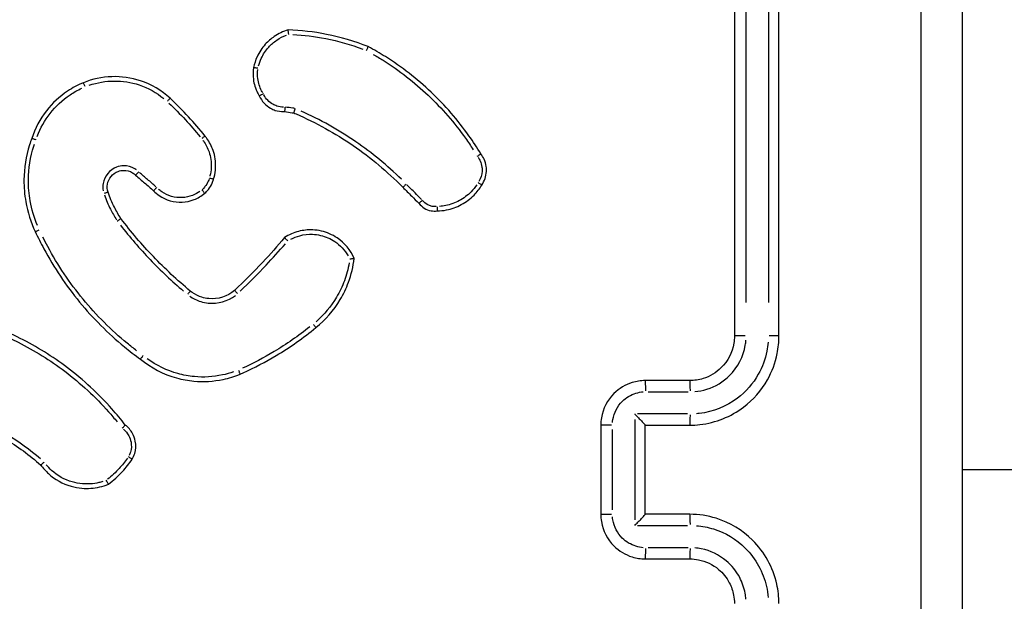
# Model space of a CAD drawing. Units: millimetres. Extents: x 13470 to 20548, y -55024 to -51180.
# Drawn here: x 18266 to 18310, y -53478 to -53452 of the extents above; entities that cross this region are included whole.
import ezdxf

# ---------------------------------------------------------------- set-up
doc = ezdxf.new("R2010")
doc.units = ezdxf.units.MM
doc.header["$LTSCALE"] = 50

msp = doc.modelspace()

# ---------------------------------------------------------------- linework, layer by layer
at = {"color": 0}
msp.add_line((18951.824, -53471.98), (18308.324, -53471.98), dxfattribs=at)
for centre, major_axis, ratio, start_param, end_param in [((18268.916, -53454.8), (-0.076, 0.185), 0.01751, 4.805272, 6.2054), ((18298.574, -53465.98), (-0.5, 0), 0.007759, 4.743838, 6.202167), ((18299.574, -53465.98), (0.5, 0), 0.007773, 0.075992, 1.443854), ((18294.074, -53468.48), (0, 0.5), 0.043313, 4.795181, 6.204869), ((18296.074, -53468.48), (0, 0.5), 0.046073, 4.7952, 6.20487), ((18296.074, -53469.48), (0, -0.5), 0.046064, 0.0787, 1.495307), ((18292.574, -53469.98), (-0.5, 0), 0.00255, 4.75175, 6.202583), ((18292.574, -53473.98), (-0.5, 0), 0.00255, 0.080602, 1.531436), ((18296.074, -53474.48), (0, 0.5), 0.046064, 4.787878, 6.204485), ((18294.074, -53475.48), (0, -0.5), 0.043313, 0.078316, 1.488004), ((18296.074, -53475.48), (0, -0.5), 0.046073, 0.078315, 1.487985)]:
    msp.add_ellipse(centre, major_axis=major_axis, ratio=ratio, start_param=start_param, end_param=end_param, dxfattribs=at)
for points, knots in [([(18308.324, -53512.23), (18308.324, -53498.826), (18308.324, -53485.403), (18308.324, -53458.557), (18308.324, -53445.134), (18308.324, -53431.73)], [0, 0, 0, 0, 4.026921, 4.026921, 8.053842, 8.053842, 8.053842, 8.053842]), ([(18306.447, -53435.655), (18306.447, -53447.755), (18306.446, -53459.868), (18306.446, -53484.093), (18306.447, -53496.206), (18306.447, -53508.305)], [-7.65115, -7.65115, -7.65115, -7.65115, -4.026921, -4.026921, -0.402692, -0.402692, -0.402692, -0.402692]), ([(18298.074, -53435.98), (18298.074, -53440.977), (18298.074, -53445.976), (18298.074, -53455.976), (18298.074, -53460.978), (18298.074, -53465.98)], [-3.001327, -3.001327, -3.001327, -3.001327, -1.500664, -1.500664, 0, 0, 0, 0]), ([(18300.074, -53465.98), (18300.074, -53460.978), (18300.074, -53455.976), (18300.074, -53445.976), (18300.074, -53440.977), (18300.074, -53435.98)], [-3.00133, -3.00133, -3.00133, -3.00133, -1.500665, -1.500665, 0, 0, 0, 0]), ([(18298.599, -53464.475), (18298.599, -53459.97), (18298.599, -53455.466), (18298.6, -53446.459), (18298.6, -53441.957), (18298.6, -53437.456)], [0.150066, 0.150066, 0.150066, 0.150066, 1.500664, 1.500664, 2.851261, 2.851261, 2.851261, 2.851261]), ([(18299.6, -53437.456), (18299.6, -53441.957), (18299.6, -53446.459), (18299.6, -53455.466), (18299.6, -53459.97), (18299.6, -53464.475)], [0.150066, 0.150066, 0.150066, 0.150066, 1.500665, 1.500665, 2.851263, 2.851263, 2.851263, 2.851263]), ([(18278.03, -53452.247), (18277.81, -53452.312), (18277.6, -53452.411), (18277.263, -53452.64), (18277.128, -53452.758), (18277.008, -53452.89), (18276.859, -53453.056), (18276.735, -53453.244), (18276.568, -53453.602), (18276.514, -53453.767), (18276.479, -53453.937)], [1.1632033, 1.1632033, 1.1632033, 1.1632033, 1.2259128, 1.2259128, 1.2745464, 1.2745464, 1.2745464, 1.3354435, 1.3354435, 1.3825771, 1.3825771, 1.3825771, 1.3825771]), ([(18276.705, -53453.863), (18276.735, -53453.747), (18276.776, -53453.634), (18276.912, -53453.341), (18277.025, -53453.17), (18277.161, -53453.02), (18277.27, -53452.899), (18277.393, -53452.792), (18277.661, -53452.61), (18277.807, -53452.535), (18277.959, -53452.478)], [-1.3713543, -1.3713543, -1.3713543, -1.3713543, -1.3354435, -1.3354435, -1.2745464, -1.2745464, -1.2745464, -1.2259128, -1.2259128, -1.1771614, -1.1771614, -1.1771614, -1.1771614]), ([(18278.061, -53452.443), (18278.061, -53452.442), (18278.061, -53452.442), (18278.057, -53452.416), (18278.054, -53452.391), (18278.047, -53452.344), (18278.044, -53452.322), (18278.038, -53452.286), (18278.036, -53452.271), (18278.032, -53452.252), (18278.031, -53452.247), (18278.03, -53452.247)], [-0.00014637, -0.00014637, -0.00014637, -0.00014637, 0, 0, 0.00769821, 0.00769821, 0.01558521, 0.01558521, 0.0233654, 0.0233654, 0.03108988, 0.03108988, 0.03108988, 0.03108988]), ([(18281.632, -53452.994), (18281.024, -53452.754), (18280.395, -53452.569), (18279.754, -53452.443), (18279.186, -53452.331), (18278.609, -53452.266), (18278.03, -53452.247)], [0.9853733, 0.9853733, 0.9853733, 0.9853733, 1.1777122, 1.1777122, 1.1777122, 1.3482162, 1.3482162, 1.3482162, 1.3482162]), ([(18278.24, -53452.451), (18278.737, -53452.477), (18279.232, -53452.538), (18279.72, -53452.634), (18280.287, -53452.746), (18280.845, -53452.904), (18281.385, -53453.107)], [-1.3270095, -1.3270095, -1.3270095, -1.3270095, -1.1777122, -1.1777122, -1.1777122, -1.0044789, -1.0044789, -1.0044789, -1.0044789]), ([(18281.553, -53453.171), (18281.553, -53453.171), (18281.553, -53453.17), (18281.563, -53453.148), (18281.573, -53453.126), (18281.593, -53453.084), (18281.602, -53453.064), (18281.617, -53453.031), (18281.623, -53453.018), (18281.63, -53452.999), (18281.632, -53452.995), (18281.632, -53452.994)], [-0.00014312, -0.00014312, -0.00014312, -0.00014312, 0, 0, 0.00729066, 0.00729066, 0.01511414, 0.01511414, 0.02292298, 0.02292298, 0.03072375, 0.03072375, 0.03072375, 0.03072375]), ([(18286.687, -53457.805), (18286.519, -53457.528), (18286.34, -53457.257), (18285.651, -53456.288), (18285.082, -53455.633), (18284.454, -53455.039), (18283.824, -53454.442), (18283.135, -53453.908), (18282.15, -53453.286), (18281.893, -53453.136), (18281.632, -53452.994)], [0.1596201, 0.1596201, 0.1596201, 0.1596201, 0.2554122, 0.2554122, 0.5108243, 0.5108243, 0.5108243, 0.7672127, 0.7672127, 0.8550516, 0.8550516, 0.8550516, 0.8550516]), ([(18281.856, -53453.341), (18282.006, -53453.428), (18282.154, -53453.517), (18283.023, -53454.065), (18283.702, -53454.592), (18284.323, -53455.18), (18284.941, -53455.765), (18285.502, -53456.411), (18286.116, -53457.274), (18286.233, -53457.446), (18286.345, -53457.62)], [-0.8190907, -0.8190907, -0.8190907, -0.8190907, -0.7672127, -0.7672127, -0.5108243, -0.5108243, -0.5108243, -0.2554122, -0.2554122, -0.1932004, -0.1932004, -0.1932004, -0.1932004]), ([(18276.479, -53453.937), (18276.452, -53454.11), (18276.449, -53454.287), (18276.471, -53454.461), (18276.499, -53454.674), (18276.564, -53454.881), (18276.687, -53455.118), (18276.712, -53455.163), (18276.74, -53455.206)], [0.9798778, 0.9798778, 0.9798778, 0.9798778, 1.0268155, 1.0268155, 1.0268155, 1.0840902, 1.0840902, 1.0979532, 1.0979532, 1.0979532, 1.0979532]), ([(18276.68, -53453.968), (18276.68, -53453.968), (18276.679, -53453.968), (18276.665, -53453.965), (18276.652, -53453.963), (18276.625, -53453.958), (18276.612, -53453.956), (18276.576, -53453.95), (18276.555, -53453.946), (18276.519, -53453.941), (18276.504, -53453.938), (18276.485, -53453.936), (18276.479, -53453.936), (18276.479, -53453.937)], [-0.00014741, -0.00014741, -0.00014741, -0.00014741, 0, 0, 0.00411327, 0.00411327, 0.00822633, 0.00822633, 0.01604041, 0.01604041, 0.02385252, 0.02385252, 0.03166371, 0.03166371, 0.03166371, 0.03166371]), ([(18272.731, -53455.313), (18272.349, -53454.961), (18271.892, -53454.691), (18270.572, -53454.252), (18269.646, -53454.284), (18268.84, -53454.615)], [1.7901711, 1.7901711, 1.7901711, 1.7901711, 1.9374765, 1.9374765, 2.1848242, 2.1848242, 2.1848242, 2.1848242]), ([(18276.89, -53455.057), (18276.874, -53455.03), (18276.859, -53455.003), (18276.756, -53454.806), (18276.698, -53454.621), (18276.674, -53454.431), (18276.657, -53454.297), (18276.656, -53454.161), (18276.672, -53454.027)], [-1.0934902, -1.0934902, -1.0934902, -1.0934902, -1.0840902, -1.0840902, -1.0268155, -1.0268155, -1.0268155, -0.9862648, -0.9862648, -0.9862648, -0.9862648]), ([(18268.84, -53454.615), (18268.59, -53454.718), (18268.351, -53454.845), (18267.768, -53455.235), (18267.448, -53455.533), (18266.892, -53456.245), (18266.667, -53456.668), (18266.522, -53457.116)], [2.4266428, 2.4266428, 2.4266428, 2.4266428, 2.5036069, 2.5036069, 2.626751, 2.626751, 2.7612676, 2.7612676, 2.7612676, 2.7612676]), ([(18269.103, -53454.727), (18269.82, -53454.48), (18270.619, -53454.473), (18271.742, -53454.847), (18272.121, -53455.056), (18272.449, -53455.326)], [-2.1650928, -2.1650928, -2.1650928, -2.1650928, -1.9374765, -1.9374765, -1.8099268, -1.8099268, -1.8099268, -1.8099268]), ([(18266.767, -53457.021), (18266.905, -53456.652), (18267.099, -53456.303), (18267.594, -53455.669), (18267.899, -53455.386), (18268.407, -53455.046), (18268.582, -53454.948), (18268.764, -53454.863)], [-2.7450127, -2.7450127, -2.7450127, -2.7450127, -2.626751, -2.626751, -2.5036069, -2.5036069, -2.4433982, -2.4433982, -2.4433982, -2.4433982]), ([(18276.921, -53455.108), (18276.921, -53455.108), (18276.921, -53455.108), (18276.902, -53455.118), (18276.884, -53455.128), (18276.85, -53455.146), (18276.833, -53455.155), (18276.799, -53455.173), (18276.783, -53455.182), (18276.757, -53455.196), (18276.748, -53455.201), (18276.741, -53455.206), (18276.74, -53455.206), (18276.74, -53455.206)], [-0.03208644, -0.03208644, -0.03208644, -0.03208644, -0.03193758, -0.03193758, -0.0258201, -0.0258201, -0.01970704, -0.01970704, -0.01189447, -0.01189447, -0.0040982, -0.0040982, 0, 0, 0, 0]), ([(18276.74, -53455.206), (18276.843, -53455.439), (18277.023, -53455.636), (18277.245, -53455.761), (18277.313, -53455.798), (18277.384, -53455.83), (18277.576, -53455.892), (18277.7, -53455.911), (18277.841, -53455.911), (18277.857, -53455.911), (18277.874, -53455.91)], [0.5558601, 0.5558601, 0.5558601, 0.5558601, 0.619275, 0.619275, 0.619275, 0.638598, 0.638598, 0.6695147, 0.6695147, 0.6736971, 0.6736971, 0.6736971, 0.6736971]), ([(18277.827, -53455.707), (18277.724, -53455.707), (18277.622, -53455.691), (18277.463, -53455.639), (18277.403, -53455.613), (18277.347, -53455.582), (18277.176, -53455.486), (18277.035, -53455.338), (18276.947, -53455.163)], [-0.6693849, -0.6693849, -0.6693849, -0.6693849, -0.638598, -0.638598, -0.619275, -0.619275, -0.619275, -0.560468, -0.560468, -0.560468, -0.560468]), ([(18272.73, -53455.313), (18272.729, -53455.314), (18272.726, -53455.318), (18272.714, -53455.331), (18272.704, -53455.341), (18272.68, -53455.367), (18272.665, -53455.383), (18272.636, -53455.414), (18272.622, -53455.429), (18272.609, -53455.444)], [0.05, 0.05, 0.05, 0.05, 0.25, 0.25, 0.5, 0.5, 0.75, 0.75, 0.95, 0.95, 0.95, 0.95]), ([(18272.681, -53455.533), (18272.935, -53455.772), (18273.18, -53456.019), (18273.417, -53456.275), (18273.645, -53456.521), (18273.865, -53456.776), (18274.077, -53457.037)], [-1.4733506, -1.4733506, -1.4733506, -1.4733506, -1.3689329, -1.3689329, -1.3689329, -1.2681073, -1.2681073, -1.2681073, -1.2681073]), ([(18274.3, -53457.004), (18274.064, -53456.708), (18273.818, -53456.42), (18273.56, -53456.143), (18273.295, -53455.856), (18273.018, -53455.579), (18272.731, -53455.313)], [1.2568678, 1.2568678, 1.2568678, 1.2568678, 1.3689329, 1.3689329, 1.3689329, 1.4847773, 1.4847773, 1.4847773, 1.4847773]), ([(18277.887, -53455.706), (18277.887, -53455.706), (18277.887, -53455.707), (18277.887, -53455.721), (18277.886, -53455.735), (18277.885, -53455.762), (18277.884, -53455.776), (18277.882, -53455.813), (18277.881, -53455.834), (18277.878, -53455.871), (18277.877, -53455.885), (18277.875, -53455.905), (18277.875, -53455.91), (18277.874, -53455.91)], [-0.0001483, -0.0001483, -0.0001483, -0.0001483, 0, 0, 0.0041972, 0.0041972, 0.00839246, 0.00839246, 0.01622438, 0.01622438, 0.02402343, 0.02402343, 0.0318077, 0.0318077, 0.0318077, 0.0318077]), ([(18278.318, -53455.766), (18278.294, -53455.763), (18278.27, -53455.759), (18278.246, -53455.756), (18278.134, -53455.74), (18278.022, -53455.724), (18277.91, -53455.709)], [-0.25704956, -0.25704956, -0.25704956, -0.25704956, -0.24976079, -0.24976079, -0.24976079, -0.21584601, -0.21584601, -0.21584601, -0.21584601]), ([(18277.874, -53455.91), (18277.987, -53455.926), (18278.1, -53455.942), (18278.214, -53455.958), (18278.237, -53455.961), (18278.259, -53455.964), (18278.282, -53455.968)], [0.2154646, 0.2154646, 0.2154646, 0.2154646, 0.24976079, 0.24976079, 0.24976079, 0.25670398, 0.25670398, 0.25670398, 0.25670398]), ([(18278.341, -53455.769), (18278.341, -53455.77), (18278.34, -53455.77), (18278.337, -53455.784), (18278.333, -53455.798), (18278.325, -53455.825), (18278.321, -53455.838), (18278.311, -53455.874), (18278.305, -53455.895), (18278.295, -53455.93), (18278.291, -53455.944), (18278.285, -53455.963), (18278.283, -53455.968), (18278.282, -53455.968)], [-0.03208823, -0.03208823, -0.03208823, -0.03208823, -0.03193866, -0.03193866, -0.02765865, -0.02765865, -0.02338166, -0.02338166, -0.01553104, -0.01553104, -0.00774935, -0.00774935, 0, 0, 0, 0]), ([(18278.282, -53455.968), (18278.319, -53455.983), (18278.356, -53455.999), (18279.288, -53456.404), (18280.146, -53456.88), (18280.951, -53457.432), (18281.748, -53457.98), (18282.493, -53458.603), (18283.177, -53459.296), (18283.182, -53459.301), (18283.187, -53459.306)], [0.2844819, 0.2844819, 0.2844819, 0.2844819, 0.2966923, 0.2966923, 0.5933846, 0.5933846, 0.5933846, 0.8872719, 0.8872719, 0.8893855, 0.8893855, 0.8893855, 0.8893855]), ([(18283.119, -53458.947), (18282.486, -53458.329), (18281.799, -53457.765), (18281.069, -53457.264), (18280.296, -53456.733), (18279.475, -53456.273), (18278.619, -53455.89)], [-0.8589358, -0.8589358, -0.8589358, -0.8589358, -0.5933846, -0.5933846, -0.5933846, -0.3122038, -0.3122038, -0.3122038, -0.3122038]), ([(18274.3, -53457.004), (18274.298, -53457.005), (18274.295, -53457.008), (18274.281, -53457.019), (18274.27, -53457.028), (18274.242, -53457.05), (18274.225, -53457.064), (18274.192, -53457.091), (18274.176, -53457.103), (18274.16, -53457.116)], [0.05, 0.05, 0.05, 0.05, 0.25, 0.25, 0.5, 0.5, 0.75, 0.75, 0.95, 0.95, 0.95, 0.95]), ([(18274.684, -53458.953), (18274.695, -53458.918), (18274.705, -53458.882), (18274.781, -53458.581), (18274.795, -53458.302), (18274.756, -53458.031), (18274.737, -53457.904), (18274.707, -53457.779), (18274.599, -53457.464), (18274.504, -53457.28), (18274.358, -53457.076), (18274.33, -53457.039), (18274.3, -53457.004)], [1.1045334, 1.1045334, 1.1045334, 1.1045334, 1.1145734, 1.1145734, 1.1888765, 1.1888765, 1.1888765, 1.2236259, 1.2236259, 1.279225, 1.279225, 1.2917635, 1.2917635, 1.2917635, 1.2917635]), ([(18266.522, -53457.116), (18266.486, -53457.209), (18266.453, -53457.303), (18266.26, -53457.908), (18266.175, -53458.442), (18266.17, -53458.976), (18266.168, -53459.305), (18266.195, -53459.633), (18266.334, -53460.419), (18266.478, -53460.872), (18266.678, -53461.297)], [3.8197131, 3.8197131, 3.8197131, 3.8197131, 3.8484947, 3.8484947, 4.0029386, 4.0029386, 4.0029386, 4.0977072, 4.0977072, 4.2335731, 4.2335731, 4.2335731, 4.2335731]), ([(18266.776, -53461.021), (18266.627, -53460.667), (18266.518, -53460.297), (18266.395, -53459.607), (18266.369, -53459.291), (18266.372, -53458.975), (18266.376, -53458.46), (18266.459, -53457.946), (18266.624, -53457.428), (18266.633, -53457.401), (18266.642, -53457.374)], [-4.2128962, -4.2128962, -4.2128962, -4.2128962, -4.0977072, -4.0977072, -4.0029386, -4.0029386, -4.0029386, -3.8484947, -3.8484947, -3.8399289, -3.8399289, -3.8399289, -3.8399289]), ([(18266.712, -53457.179), (18266.711, -53457.179), (18266.711, -53457.179), (18266.688, -53457.171), (18266.666, -53457.163), (18266.624, -53457.149), (18266.605, -53457.142), (18266.569, -53457.13), (18266.554, -53457.125), (18266.531, -53457.118), (18266.524, -53457.116), (18266.522, -53457.116), (18266.522, -53457.116), (18266.522, -53457.116)], [-0.03152552, -0.03152552, -0.03152552, -0.03152552, -0.03137957, -0.03137957, -0.02428614, -0.02428614, -0.0171932, -0.0171932, -0.00938091, -0.00938091, -0.00157021, -0.00157021, 0, 0, 0, 0]), ([(18274.206, -53457.2), (18274.213, -53457.209), (18274.219, -53457.218), (18274.334, -53457.377), (18274.42, -53457.544), (18274.517, -53457.829), (18274.545, -53457.942), (18274.561, -53458.057), (18274.597, -53458.302), (18274.584, -53458.554), (18274.523, -53458.797), (18274.522, -53458.799), (18274.522, -53458.802)], [-1.282549, -1.282549, -1.282549, -1.282549, -1.279225, -1.279225, -1.2236259, -1.2236259, -1.1888765, -1.1888765, -1.1888765, -1.1145734, -1.1145734, -1.1137565, -1.1137565, -1.1137565, -1.1137565]), ([(18286.529, -53457.915), (18286.55, -53457.901), (18286.571, -53457.887), (18286.61, -53457.861), (18286.628, -53457.85), (18286.657, -53457.829), (18286.668, -53457.821), (18286.684, -53457.809), (18286.687, -53457.806), (18286.687, -53457.805)], [0, 0, 0, 0, 0.25, 0.25, 0.5, 0.5, 0.750001, 0.750001, 1.000001, 1.000001, 1.000001, 1.000001]), ([(18286.73, -53459.207), (18286.854, -53459.027), (18286.927, -53458.812), (18286.938, -53458.593), (18286.941, -53458.521), (18286.938, -53458.448), (18286.913, -53458.262), (18286.88, -53458.149), (18286.793, -53457.959), (18286.744, -53457.879), (18286.687, -53457.805)], [0.563785, 0.563785, 0.563785, 0.563785, 0.6183038, 0.6183038, 0.6183038, 0.6363648, 0.6363648, 0.6652624, 0.6652624, 0.6885395, 0.6885395, 0.6885395, 0.6885395]), ([(18271.228, -53458.53), (18271.202, -53458.51), (18271.175, -53458.492), (18270.997, -53458.387), (18270.822, -53458.34), (18270.539, -53458.344), (18270.431, -53458.365), (18270.329, -53458.403), (18270.018, -53458.519), (18269.78, -53458.809), (18269.707, -53459.245), (18269.709, -53459.356), (18269.729, -53459.465)], [-0.6910031, -0.6910031, -0.6910031, -0.6910031, -0.6811505, -0.6811505, -0.6289168, -0.6289168, -0.5962707, -0.5962707, -0.5962707, -0.4968749, -0.4968749, -0.4638628, -0.4638628, -0.4638628, -0.4638628]), ([(18286.567, -53457.966), (18286.601, -53458.016), (18286.632, -53458.068), (18286.697, -53458.211), (18286.724, -53458.305), (18286.745, -53458.46), (18286.747, -53458.52), (18286.744, -53458.58), (18286.736, -53458.743), (18286.687, -53458.903), (18286.603, -53459.042)], [-0.6834106, -0.6834106, -0.6834106, -0.6834106, -0.6652624, -0.6652624, -0.6363648, -0.6363648, -0.6183038, -0.6183038, -0.6183038, -0.5694902, -0.5694902, -0.5694902, -0.5694902]), ([(18269.947, -53459.527), (18269.91, -53459.413), (18269.901, -53459.29), (18269.964, -53458.914), (18270.152, -53458.685), (18270.396, -53458.593), (18270.477, -53458.563), (18270.562, -53458.547), (18270.786, -53458.544), (18270.924, -53458.58), (18271.094, -53458.682), (18271.142, -53458.719), (18271.186, -53458.762)], [0.4513637, 0.4513637, 0.4513637, 0.4513637, 0.4968749, 0.4968749, 0.5962707, 0.5962707, 0.5962707, 0.6289168, 0.6289168, 0.6811505, 0.6811505, 0.7042653, 0.7042653, 0.7042653, 0.7042653]), ([(18271.186, -53458.762), (18271.185, -53458.762), (18271.189, -53458.757), (18271.203, -53458.742), (18271.213, -53458.731), (18271.239, -53458.703), (18271.254, -53458.687), (18271.288, -53458.651), (18271.306, -53458.631), (18271.324, -53458.612)], [0, 0, 0, 0, 0.25, 0.25, 0.5, 0.5, 0.75, 0.75, 1, 1, 1, 1]), ([(18271.186, -53458.762), (18271.321, -53458.879), (18271.455, -53458.996), (18271.59, -53459.113), (18271.724, -53459.229), (18271.858, -53459.346), (18271.993, -53459.462)], [0.6993705, 0.6993705, 0.6993705, 0.6993705, 0.7529282, 0.7529282, 0.7529282, 0.806214, 0.806214, 0.806214, 0.806214]), ([(18272.093, -53459.279), (18271.97, -53459.172), (18271.847, -53459.066), (18271.724, -53458.959), (18271.604, -53458.855), (18271.485, -53458.751), (18271.365, -53458.647)], [-0.80176112, -0.80176112, -0.80176112, -0.80176112, -0.7529282, -0.7529282, -0.7529282, -0.70536986, -0.70536986, -0.70536986, -0.70536986]), ([(18274.487, -53458.922), (18274.474, -53458.961), (18274.46, -53458.999), (18274.406, -53459.121), (18274.357, -53459.202), (18274.299, -53459.275), (18274.263, -53459.32), (18274.225, -53459.363), (18274.183, -53459.402)], [-0.75069126, -0.75069126, -0.75069126, -0.75069126, -0.73858583, -0.73858583, -0.7105101, -0.7105101, -0.7105101, -0.69334156, -0.69334156, -0.69334156, -0.69334156]), ([(18274.287, -53459.577), (18274.347, -53459.524), (18274.403, -53459.465), (18274.453, -53459.402), (18274.521, -53459.316), (18274.578, -53459.221), (18274.647, -53459.066), (18274.668, -53459.01), (18274.684, -53458.953)], [0.68995579, 0.68995579, 0.68995579, 0.68995579, 0.7105101, 0.7105101, 0.7105101, 0.73858583, 0.73858583, 0.75372297, 0.75372297, 0.75372297, 0.75372297]), ([(18274.684, -53458.952), (18274.682, -53458.951), (18274.678, -53458.949), (18274.661, -53458.943), (18274.647, -53458.939), (18274.612, -53458.928), (18274.592, -53458.921), (18274.55, -53458.908), (18274.531, -53458.902), (18274.511, -53458.896)], [0.05, 0.05, 0.05, 0.05, 0.25, 0.25, 0.5, 0.5, 0.75, 0.75, 0.95, 0.95, 0.95, 0.95]), ([(18283.323, -53459.173), (18283.308, -53459.188), (18283.293, -53459.203), (18283.261, -53459.235), (18283.245, -53459.251), (18283.217, -53459.277), (18283.206, -53459.288), (18283.193, -53459.301), (18283.189, -53459.304), (18283.188, -53459.306)], [0.05, 0.05, 0.05, 0.05, 0.25, 0.25, 0.5, 0.5, 0.75, 0.75, 0.95, 0.95, 0.95, 0.95]), ([(18284.026, -53459.853), (18283.928, -53459.755), (18283.829, -53459.657), (18283.731, -53459.558), (18283.611, -53459.438), (18283.491, -53459.318), (18283.371, -53459.198)], [-1.10256648, -1.10256648, -1.10256648, -1.10256648, -1.06080429, -1.06080429, -1.06080429, -1.00990838, -1.00990838, -1.00990838, -1.00990838]), ([(18284.726, -53460.368), (18284.865, -53460.365), (18285.004, -53460.35), (18285.374, -53460.277), (18285.601, -53460.196), (18285.811, -53460.083), (18286.022, -53459.97), (18286.216, -53459.825), (18286.516, -53459.519), (18286.633, -53459.369), (18286.73, -53459.207)], [1.2758038, 1.2758038, 1.2758038, 1.2758038, 1.3140996, 1.3140996, 1.3796182, 1.3796182, 1.3796182, 1.4455478, 1.4455478, 1.4975275, 1.4975275, 1.4975275, 1.4975275]), ([(18286.509, -53459.19), (18286.432, -53459.304), (18286.345, -53459.412), (18286.094, -53459.667), (18285.916, -53459.8), (18285.722, -53459.904), (18285.53, -53460.008), (18285.322, -53460.082), (18285.016, -53460.142), (18284.923, -53460.155), (18284.829, -53460.161)], [-1.4869824, -1.4869824, -1.4869824, -1.4869824, -1.4455478, -1.4455478, -1.3796182, -1.3796182, -1.3796182, -1.3140996, -1.3140996, -1.2859489, -1.2859489, -1.2859489, -1.2859489]), ([(18286.568, -53459.095), (18286.59, -53459.11), (18286.611, -53459.124), (18286.651, -53459.151), (18286.669, -53459.163), (18286.698, -53459.184), (18286.71, -53459.192), (18286.726, -53459.204), (18286.73, -53459.207), (18286.73, -53459.207)], [0, 0, 0, 0, 0.25, 0.25, 0.5, 0.5, 0.75, 0.75, 1, 1, 1, 1]), ([(18269.947, -53459.527), (18269.945, -53459.527), (18269.94, -53459.528), (18269.923, -53459.533), (18269.91, -53459.538), (18269.875, -53459.549), (18269.854, -53459.555), (18269.813, -53459.569), (18269.794, -53459.575), (18269.774, -53459.582)], [0.05, 0.05, 0.05, 0.05, 0.25, 0.25, 0.5, 0.5, 0.75, 0.75, 0.95, 0.95, 0.95, 0.95]), ([(18269.782, -53459.652), (18269.859, -53459.869), (18269.95, -53460.082), (18270.053, -53460.287), (18270.136, -53460.451), (18270.227, -53460.61), (18270.326, -53460.765)], [-1.9976737, -1.9976737, -1.9976737, -1.9976737, -1.9285559, -1.9285559, -1.9285559, -1.8735721, -1.8735721, -1.8735721, -1.8735721]), ([(18270.524, -53460.71), (18270.417, -53460.545), (18270.318, -53460.375), (18270.23, -53460.2), (18270.12, -53459.982), (18270.025, -53459.757), (18269.947, -53459.527)], [1.8673798, 1.8673798, 1.8673798, 1.8673798, 1.9285559, 1.9285559, 1.9285559, 2.0044484, 2.0044484, 2.0044484, 2.0044484]), ([(18272.133, -53459.314), (18272.133, -53459.315), (18272.133, -53459.315), (18272.115, -53459.333), (18272.098, -53459.351), (18272.065, -53459.386), (18272.05, -53459.402), (18272.023, -53459.43), (18272.013, -53459.441), (18271.998, -53459.457), (18271.994, -53459.461), (18271.993, -53459.462), (18271.993, -53459.462), (18271.993, -53459.462)], [-0.03193676, -0.03193676, -0.03193676, -0.03193676, -0.03178888, -0.03178888, -0.02431942, -0.02431942, -0.01650136, -0.01650136, -0.00869123, -0.00869123, -0.00088525, -0.00088525, 0, 0, 0, 0]), ([(18271.993, -53459.462), (18272.069, -53459.541), (18272.153, -53459.613), (18272.543, -53459.883), (18272.911, -53459.989), (18273.274, -53459.973), (18273.457, -53459.965), (18273.639, -53459.927), (18273.983, -53459.794), (18274.145, -53459.698), (18274.287, -53459.577)], [0.8054192, 0.8054192, 0.8054192, 0.8054192, 0.83449, 0.83449, 0.930679, 0.930679, 0.930679, 0.9790774, 0.9790774, 1.0282253, 1.0282253, 1.0282253, 1.0282253]), ([(18274.071, -53459.492), (18273.969, -53459.565), (18273.858, -53459.626), (18273.59, -53459.73), (18273.43, -53459.764), (18273.269, -53459.771), (18272.948, -53459.785), (18272.624, -53459.691), (18272.309, -53459.473), (18272.26, -53459.434), (18272.213, -53459.392)], [-1.0168495, -1.0168495, -1.0168495, -1.0168495, -0.9790774, -0.9790774, -0.930679, -0.930679, -0.930679, -0.83449, -0.83449, -0.8157448, -0.8157448, -0.8157448, -0.8157448]), ([(18274.159, -53459.423), (18274.16, -53459.423), (18274.16, -53459.424), (18274.178, -53459.444), (18274.195, -53459.464), (18274.226, -53459.501), (18274.24, -53459.518), (18274.263, -53459.546), (18274.272, -53459.557), (18274.284, -53459.573), (18274.287, -53459.577), (18274.287, -53459.577)], [-0.00014585, -0.00014585, -0.00014585, -0.00014585, 0, 0, 0.00793676, 0.00793676, 0.01574988, 0.01574988, 0.02356261, 0.02356261, 0.03137519, 0.03137519, 0.03137519, 0.03137519]), ([(18283.187, -53459.306), (18283.319, -53459.438), (18283.451, -53459.57), (18283.584, -53459.703), (18283.691, -53459.81), (18283.799, -53459.918), (18283.906, -53460.025)], [1.004685, 1.004685, 1.004685, 1.004685, 1.0608043, 1.0608043, 1.0608043, 1.1063995, 1.1063995, 1.1063995, 1.1063995]), ([(18284.063, -53459.89), (18284.042, -53459.907), (18284.021, -53459.924), (18283.983, -53459.955), (18283.965, -53459.97), (18283.936, -53459.995), (18283.924, -53460.005), (18283.909, -53460.02), (18283.905, -53460.024), (18283.906, -53460.025)], [0, 0, 0, 0, 0.25, 0.25, 0.5, 0.5, 0.750001, 0.750001, 1.000001, 1.000001, 1.000001, 1.000001]), ([(18283.906, -53460.025), (18284.039, -53460.198), (18284.239, -53460.321), (18284.454, -53460.36), (18284.544, -53460.377), (18284.635, -53460.379), (18284.726, -53460.368)], [0.38591339, 0.38591339, 0.38591339, 0.38591339, 0.43693636, 0.43693636, 0.43693636, 0.45813287, 0.45813287, 0.45813287, 0.45813287]), ([(18284.681, -53460.17), (18284.619, -53460.175), (18284.557, -53460.172), (18284.496, -53460.161), (18284.337, -53460.131), (18284.189, -53460.044), (18284.086, -53459.919)], [-0.45543238, -0.45543238, -0.45543238, -0.45543238, -0.43693636, -0.43693636, -0.43693636, -0.38834199, -0.38834199, -0.38834199, -0.38834199]), ([(18284.718, -53460.165), (18284.719, -53460.192), (18284.72, -53460.218), (18284.722, -53460.267), (18284.723, -53460.29), (18284.724, -53460.327), (18284.725, -53460.343), (18284.725, -53460.363), (18284.726, -53460.368), (18284.726, -53460.368)], [0, 0, 0, 0, 0.25, 0.25, 0.5, 0.5, 0.75, 0.75, 1.000001, 1.000001, 1.000001, 1.000001]), ([(18270.524, -53460.71), (18270.524, -53460.71), (18270.52, -53460.712), (18270.504, -53460.724), (18270.492, -53460.732), (18270.462, -53460.753), (18270.444, -53460.766), (18270.406, -53460.793), (18270.385, -53460.807), (18270.364, -53460.822), (18270.364, -53460.822), (18270.363, -53460.823)], [0, 0, 0, 0, 0.00780848, 0.00780848, 0.01561965, 0.01561965, 0.02343576, 0.02343576, 0.03103524, 0.03103524, 0.03117958, 0.03117958, 0.03117958, 0.03117958]), ([(18270.503, -53461.004), (18270.922, -53461.541), (18271.368, -53462.058), (18271.838, -53462.551), (18272.315, -53463.049), (18272.816, -53463.522), (18273.341, -53463.969)], [-1.310868, -1.310868, -1.310868, -1.310868, -1.1064605, -1.1064605, -1.1064605, -0.8998019, -0.8998019, -0.8998019, -0.8998019]), ([(18273.639, -53463.964), (18273.058, -53463.479), (18272.503, -53462.962), (18271.98, -53462.415), (18271.464, -53461.874), (18270.977, -53461.305), (18270.524, -53460.71)], [0.8770778, 0.8770778, 0.8770778, 0.8770778, 1.1064605, 1.1064605, 1.1064605, 1.3330125, 1.3330125, 1.3330125, 1.3330125]), ([(18266.678, -53461.297), (18266.68, -53461.296), (18266.684, -53461.294), (18266.701, -53461.286), (18266.714, -53461.279), (18266.748, -53461.263), (18266.769, -53461.254), (18266.808, -53461.235), (18266.827, -53461.226), (18266.846, -53461.217)], [0.05, 0.05, 0.05, 0.05, 0.25, 0.25, 0.5, 0.5, 0.75, 0.75, 0.95, 0.95, 0.95, 0.95]), ([(18266.678, -53461.297), (18266.799, -53461.557), (18266.927, -53461.813), (18267.518, -53462.912), (18268.056, -53463.714), (18268.668, -53464.456), (18269.272, -53465.187), (18269.946, -53465.86), (18270.914, -53466.655), (18271.155, -53466.841), (18271.401, -53467.019)], [0.5149809, 0.5149809, 0.5149809, 0.5149809, 0.5996999, 0.5996999, 0.8841779, 0.8841779, 0.8841779, 1.1648383, 1.1648383, 1.2547298, 1.2547298, 1.2547298, 1.2547298]), ([(18281.001, -53462.503), (18280.84, -53462.129), (18280.569, -53461.803), (18280.018, -53461.434), (18279.78, -53461.33), (18279.531, -53461.272), (18279.401, -53461.242), (18279.269, -53461.223), (18278.922, -53461.209), (18278.707, -53461.232), (18278.28, -53461.345), (18278.068, -53461.44), (18277.876, -53461.565)], [1.0323104, 1.0323104, 1.0323104, 1.0323104, 1.1430735, 1.1430735, 1.2125179, 1.2125179, 1.2125179, 1.2487908, 1.2487908, 1.3068274, 1.3068274, 1.3691043, 1.3691043, 1.3691043, 1.3691043]), ([(18278.157, -53461.632), (18278.284, -53461.566), (18278.418, -53461.514), (18278.744, -53461.428), (18278.938, -53461.407), (18279.252, -53461.42), (18279.373, -53461.437), (18279.49, -53461.464), (18279.716, -53461.517), (18279.932, -53461.611), (18280.37, -53461.905), (18280.578, -53462.128), (18280.725, -53462.385)], [-1.3497572, -1.3497572, -1.3497572, -1.3497572, -1.3068274, -1.3068274, -1.2487908, -1.2487908, -1.2125179, -1.2125179, -1.2125179, -1.1430735, -1.1430735, -1.0540866, -1.0540866, -1.0540866, -1.0540866]), ([(18271.228, -53466.639), (18271.086, -53466.53), (18270.946, -53466.42), (18270.085, -53465.713), (18269.42, -53465.049), (18268.824, -53464.327), (18268.221, -53463.595), (18267.689, -53462.804), (18267.165, -53461.828), (18267.092, -53461.687), (18267.021, -53461.544)], [-1.2183348, -1.2183348, -1.2183348, -1.2183348, -1.1648383, -1.1648383, -0.8841779, -0.8841779, -0.8841779, -0.5996999, -0.5996999, -0.5519582, -0.5519582, -0.5519582, -0.5519582]), ([(18277.876, -53461.566), (18277.558, -53461.94), (18277.23, -53462.306), (18276.894, -53462.664), (18276.485, -53463.1), (18276.062, -53463.523), (18275.628, -53463.933)], [0.8312233, 0.8312233, 0.8312233, 0.8312233, 0.9796504, 0.9796504, 0.9796504, 1.160136, 1.160136, 1.160136, 1.160136]), ([(18275.884, -53463.967), (18276.281, -53463.588), (18276.668, -53463.199), (18277.044, -53462.799), (18277.339, -53462.485), (18277.627, -53462.164), (18277.909, -53461.838)], [-1.1442268, -1.1442268, -1.1442268, -1.1442268, -0.9796504, -0.9796504, -0.9796504, -0.8503231, -0.8503231, -0.8503231, -0.8503231]), ([(18278.015, -53461.714), (18277.996, -53461.695), (18277.978, -53461.676), (18277.943, -53461.641), (18277.928, -53461.625), (18277.902, -53461.598), (18277.891, -53461.587), (18277.878, -53461.571), (18277.875, -53461.567), (18277.876, -53461.565)], [0, 0, 0, 0, 0.250001, 0.250001, 0.500002, 0.500002, 0.750003, 0.750003, 1.000004, 1.000004, 1.000004, 1.000004]), ([(18279.282, -53465.604), (18279.716, -53465.253), (18280.088, -53464.824), (18280.373, -53464.343), (18280.519, -53464.097), (18280.643, -53463.838), (18280.87, -53463.225), (18280.957, -53462.867), (18281.001, -53462.503)], [2.6835791, 2.6835791, 2.6835791, 2.6835791, 2.8441858, 2.8441858, 2.8441858, 2.9264613, 2.9264613, 3.0317636, 3.0317636, 3.0317636, 3.0317636]), ([(18280.775, -53462.7), (18280.728, -53462.972), (18280.656, -53463.239), (18280.465, -53463.755), (18280.346, -53464.003), (18280.206, -53464.239), (18279.962, -53464.65), (18279.651, -53465.023), (18279.291, -53465.337)], [-3.0091258, -3.0091258, -3.0091258, -3.0091258, -2.9264613, -2.9264613, -2.8441858, -2.8441858, -2.8441858, -2.7006617, -2.7006617, -2.7006617, -2.7006617]), ([(18281.001, -53462.503), (18281.001, -53462.503), (18280.996, -53462.503), (18280.977, -53462.506), (18280.963, -53462.508), (18280.926, -53462.513), (18280.904, -53462.516), (18280.856, -53462.523), (18280.829, -53462.527), (18280.802, -53462.531), (18280.801, -53462.531), (18280.801, -53462.531)], [0, 0, 0, 0, 0.00756093, 0.00756093, 0.01526908, 0.01526908, 0.02326795, 0.02326795, 0.03140108, 0.03140108, 0.03155048, 0.03155048, 0.03155048, 0.03155048]), ([(18273.525, -53464.105), (18273.538, -53464.089), (18273.551, -53464.073), (18273.578, -53464.04), (18273.592, -53464.023), (18273.615, -53463.995), (18273.624, -53463.984), (18273.635, -53463.97), (18273.638, -53463.966), (18273.639, -53463.965)], [0.05, 0.05, 0.05, 0.05, 0.25, 0.25, 0.5, 0.5, 0.75, 0.75, 0.95, 0.95, 0.95, 0.95]), ([(18275.628, -53463.933), (18275.312, -53464.207), (18274.881, -53464.344), (18274.465, -53464.304), (18274.362, -53464.294), (18274.261, -53464.273), (18274.005, -53464.195), (18273.856, -53464.122), (18273.693, -53464.007), (18273.666, -53463.986), (18273.639, -53463.964)], [0.9551534, 0.9551534, 0.9551534, 0.9551534, 1.0969136, 1.0969136, 1.0969136, 1.1317526, 1.1317526, 1.187495, 1.187495, 1.1991773, 1.1991773, 1.1991773, 1.1991773]), ([(18275.766, -53464.079), (18275.748, -53464.06), (18275.731, -53464.04), (18275.698, -53464.004), (18275.683, -53463.988), (18275.657, -53463.961), (18275.647, -53463.95), (18275.633, -53463.936), (18275.628, -53463.932), (18275.628, -53463.933)], [0, 0, 0, 0, 0.25, 0.25, 0.5, 0.5, 0.75, 0.75, 1, 1, 1, 1]), ([(18273.613, -53464.19), (18273.763, -53464.297), (18273.931, -53464.379), (18274.218, -53464.467), (18274.333, -53464.49), (18274.449, -53464.501), (18274.88, -53464.543), (18275.325, -53464.416), (18275.671, -53464.156)], [-1.1870623, -1.1870623, -1.1870623, -1.1870623, -1.1317526, -1.1317526, -1.0969136, -1.0969136, -1.0969136, -0.9669624, -0.9669624, -0.9669624, -0.9669624]), ([(18279.17, -53465.46), (18279.183, -53465.476), (18279.196, -53465.492), (18279.223, -53465.526), (18279.236, -53465.543), (18279.259, -53465.572), (18279.268, -53465.584), (18279.278, -53465.598), (18279.281, -53465.602), (18279.281, -53465.604)], [0.05, 0.05, 0.05, 0.05, 0.25, 0.25, 0.5, 0.5, 0.75, 0.75, 0.95, 0.95, 0.95, 0.95]), ([(18270.718, -53469.976), (18270.527, -53469.727), (18270.326, -53469.485), (18269.515, -53468.572), (18268.845, -53467.952), (18268.121, -53467.404), (18267.456, -53466.901), (18266.745, -53466.459), (18265.631, -53465.898), (18265.252, -53465.728), (18264.867, -53465.576)], [0.1756547, 0.1756547, 0.1756547, 0.1756547, 0.2684388, 0.2684388, 0.5368776, 0.5368776, 0.5368776, 0.7833707, 0.7833707, 0.9058292, 0.9058292, 0.9058292, 0.9058292]), ([(18265.143, -53465.904), (18265.403, -53466.015), (18265.659, -53466.134), (18266.646, -53466.631), (18267.346, -53467.067), (18268.002, -53467.563), (18268.716, -53468.103), (18269.376, -53468.713), (18270.101, -53469.53), (18270.229, -53469.68), (18270.353, -53469.833)], [-0.8682059, -0.8682059, -0.8682059, -0.8682059, -0.7833707, -0.7833707, -0.5368776, -0.5368776, -0.5368776, -0.2684388, -0.2684388, -0.2093837, -0.2093837, -0.2093837, -0.2093837]), ([(18275.873, -53467.694), (18275.921, -53467.673), (18275.968, -53467.651), (18276.524, -53467.4), (18277.02, -53467.141), (18277.499, -53466.855), (18278.123, -53466.483), (18278.719, -53466.064), (18279.282, -53465.604)], [0.3352952, 0.3352952, 0.3352952, 0.3352952, 0.3507542, 0.3507542, 0.515904, 0.515904, 0.515904, 0.7309929, 0.7309929, 0.7309929, 0.7309929]), ([(18279.006, -53465.572), (18278.496, -53465.977), (18277.959, -53466.348), (18277.4, -53466.682), (18276.941, -53466.956), (18276.466, -53467.205), (18275.979, -53467.428)], [-0.7112728, -0.7112728, -0.7112728, -0.7112728, -0.515904, -0.515904, -0.515904, -0.3553336, -0.3553336, -0.3553336, -0.3553336]), ([(18298.074, -53465.98), (18298.074, -53466.09), (18298.065, -53466.2), (18297.979, -53466.72), (18297.778, -53467.107), (18297.255, -53467.626), (18296.972, -53467.796), (18296.475, -53467.95), (18296.275, -53467.98), (18296.074, -53467.98)], [-0.3929523, -0.3929523, -0.3929523, -0.3929523, -0.3517355, -0.3517355, -0.1954086, -0.1954086, -0.0751572, -0.0751572, 0, 0, 0, 0]), ([(18296.074, -53469.98), (18296.226, -53469.98), (18296.378, -53469.971), (18297.235, -53469.874), (18297.918, -53469.6), (18298.922, -53468.842), (18299.29, -53468.421), (18299.766, -53467.577), (18299.914, -53467.178), (18300.048, -53466.507), (18300.074, -53466.243), (18300.074, -53465.98)], [-0.5501316, -0.5501316, -0.5501316, -0.5501316, -0.5102774, -0.5102774, -0.3234153, -0.3234153, -0.1796751, -0.1796751, -0.0691058, -0.0691058, 0, 0, 0, 0]), ([(18296.294, -53468.47), (18296.478, -53468.456), (18296.661, -53468.421), (18297.22, -53468.247), (18297.574, -53468.035), (18298.229, -53467.386), (18298.48, -53466.901), (18298.577, -53466.316), (18298.586, -53466.244), (18298.592, -53466.173)], [0.0196476, 0.0196476, 0.0196476, 0.0196476, 0.0751572, 0.0751572, 0.1954086, 0.1954086, 0.3517355, 0.3517355, 0.3733047, 0.3733047, 0.3733047, 0.3733047]), ([(18299.589, -53466.251), (18299.578, -53466.39), (18299.559, -53466.527), (18299.46, -53467.025), (18299.33, -53467.375), (18298.913, -53468.113), (18298.591, -53468.482), (18297.712, -53469.146), (18297.114, -53469.385), (18296.454, -53469.461), (18296.413, -53469.464), (18296.372, -53469.468)], [0.0275066, 0.0275066, 0.0275066, 0.0275066, 0.0691058, 0.0691058, 0.1796751, 0.1796751, 0.3234153, 0.3234153, 0.5102774, 0.5102774, 0.522625, 0.522625, 0.522625, 0.522625]), ([(18271.401, -53467.019), (18271.401, -53467.019), (18271.404, -53467.015), (18271.417, -53466.999), (18271.426, -53466.988), (18271.448, -53466.959), (18271.461, -53466.942), (18271.484, -53466.913), (18271.492, -53466.903), (18271.508, -53466.882), (18271.516, -53466.871), (18271.525, -53466.86), (18271.525, -53466.859), (18271.526, -53466.859)], [0, 0, 0, 0, 0.00780934, 0.00780934, 0.01562057, 0.01562057, 0.0234357, 0.0234357, 0.02751494, 0.02751494, 0.03159438, 0.03159438, 0.03174142, 0.03174142, 0.03174142, 0.03174142]), ([(18271.401, -53467.019), (18271.875, -53467.408), (18272.432, -53467.697), (18273.278, -53467.932), (18273.539, -53467.979), (18273.802, -53468.003), (18274.241, -53468.044), (18274.687, -53468.017), (18275.376, -53467.871), (18275.629, -53467.793), (18275.873, -53467.694)], [2.396717, 2.396717, 2.396717, 2.396717, 2.5725278, 2.5725278, 2.6481615, 2.6481615, 2.6481615, 2.7746136, 2.7746136, 2.8500626, 2.8500626, 2.8500626, 2.8500626]), ([(18275.586, -53467.588), (18275.421, -53467.646), (18275.252, -53467.693), (18274.668, -53467.817), (18274.243, -53467.842), (18273.823, -53467.803), (18273.572, -53467.78), (18273.323, -53467.735), (18272.586, -53467.531), (18272.117, -53467.302), (18271.705, -53466.998)], [-2.8271138, -2.8271138, -2.8271138, -2.8271138, -2.7746136, -2.7746136, -2.6481615, -2.6481615, -2.6481615, -2.5725278, -2.5725278, -2.418786, -2.418786, -2.418786, -2.418786]), ([(18275.798, -53467.508), (18275.809, -53467.532), (18275.819, -53467.557), (18275.838, -53467.601), (18275.846, -53467.621), (18275.86, -53467.656), (18275.865, -53467.67), (18275.872, -53467.688), (18275.874, -53467.693), (18275.873, -53467.694)], [0, 0, 0, 0, 0.25, 0.25, 0.5, 0.5, 0.75, 0.75, 1, 1, 1, 1]), ([(18294.074, -53467.98), (18293.874, -53467.98), (18293.674, -53468.01), (18293.177, -53468.164), (18292.895, -53468.334), (18292.371, -53468.852), (18292.17, -53469.24), (18292.084, -53469.759), (18292.074, -53469.87), (18292.074, -53469.98)], [-0.2357347, -0.2357347, -0.2357347, -0.2357347, -0.1906687, -0.1906687, -0.1185631, -0.1185631, -0.0248258, -0.0248258, 0, 0, 0, 0]), ([(18296.074, -53467.98), (18295.741, -53467.98), (18295.408, -53467.98), (18294.741, -53467.98), (18294.408, -53467.98), (18294.074, -53467.98)], [-0.2002001, -0.2002001, -0.2002001, -0.2002001, -0.1001001, -0.1001001, 0, 0, 0, 0]), ([(18292.6, -53469.861), (18292.603, -53469.818), (18292.608, -53469.774), (18292.667, -53469.423), (18292.818, -53469.132), (18293.211, -53468.743), (18293.423, -53468.616), (18293.758, -53468.512), (18293.868, -53468.491), (18293.978, -53468.483)], [0.0117867, 0.0117867, 0.0117867, 0.0117867, 0.0248258, 0.0248258, 0.1185631, 0.1185631, 0.1906687, 0.1906687, 0.223948, 0.223948, 0.223948, 0.223948]), ([(18294.196, -53468.478), (18294.496, -53468.478), (18294.797, -53468.478), (18295.397, -53468.478), (18295.697, -53468.478), (18295.997, -53468.478)], [0.01001, 0.01001, 0.01001, 0.01001, 0.1001001, 0.1001001, 0.1901901, 0.1901901, 0.1901901, 0.1901901]), ([(18263.412, -53469.655), (18264.071, -53469.903), (18264.707, -53470.213), (18265.309, -53470.58), (18265.881, -53470.928), (18266.422, -53471.326), (18266.923, -53471.769)], [0.8194525, 0.8194525, 0.8194525, 0.8194525, 1.0345609, 1.0345609, 1.0345609, 1.2388543, 1.2388543, 1.2388543, 1.2388543]), ([(18266.915, -53471.496), (18266.445, -53471.094), (18265.942, -53470.73), (18265.414, -53470.409), (18264.866, -53470.075), (18264.291, -53469.788), (18263.696, -53469.55)], [-1.2200938, -1.2200938, -1.2200938, -1.2200938, -1.0345609, -1.0345609, -1.0345609, -0.8422926, -0.8422926, -0.8422926, -0.8422926]), ([(18293.596, -53469.479), (18293.597, -53469.48), (18293.598, -53469.481), (18293.646, -53469.529), (18293.694, -53469.577), (18293.783, -53469.668), (18293.826, -53469.712), (18293.914, -53469.802), (18293.958, -53469.848), (18294.019, -53469.914), (18294.041, -53469.938), (18294.068, -53469.969), (18294.074, -53469.977), (18294.074, -53469.98)], [-0.09288506, -0.09288506, -0.09288506, -0.09288506, -0.092442, -0.092442, -0.07248245, -0.07248245, -0.05330994, -0.05330994, -0.03076974, -0.03076974, -0.01414121, -0.01414121, 0, 0, 0, 0]), ([(18293.596, -53469.729), (18293.596, -53470.479), (18293.596, -53471.23), (18293.596, -53471.98), (18293.596, -53472.731), (18293.596, -53473.481), (18293.596, -53474.232)], [3.8269811, 3.8269811, 3.8269811, 3.8269811, 4.0519815, 4.0519815, 4.0519815, 4.2769819, 4.2769819, 4.2769819, 4.2769819]), ([(18270.58, -53470.12), (18270.58, -53470.12), (18270.58, -53470.119), (18270.599, -53470.1), (18270.617, -53470.081), (18270.651, -53470.046), (18270.666, -53470.03), (18270.691, -53470.004), (18270.701, -53469.994), (18270.715, -53469.979), (18270.718, -53469.976), (18270.718, -53469.976)], [-0.00014676, -0.00014676, -0.00014676, -0.00014676, 0, 0, 0.00794753, 0.00794753, 0.01581118, 0.01581118, 0.02359742, 0.02359742, 0.03134568, 0.03134568, 0.03134568, 0.03134568]), ([(18270.637, -53470.164), (18270.734, -53470.243), (18270.816, -53470.342), (18270.924, -53470.541), (18270.958, -53470.637), (18270.977, -53470.736), (18271.005, -53470.887), (18270.998, -53471.045), (18270.94, -53471.241), (18270.921, -53471.289), (18270.9, -53471.335)], [-0.6799043, -0.6799043, -0.6799043, -0.6799043, -0.6422289, -0.6422289, -0.6119442, -0.6119442, -0.6119442, -0.5659092, -0.5659092, -0.5505575, -0.5505575, -0.5505575, -0.5505575]), ([(18271.033, -53471.506), (18271.08, -53471.425), (18271.118, -53471.338), (18271.196, -53471.071), (18271.206, -53470.881), (18271.171, -53470.7), (18271.149, -53470.58), (18271.107, -53470.464), (18270.968, -53470.208), (18270.854, -53470.077), (18270.718, -53469.976)], [0.5426327, 0.5426327, 0.5426327, 0.5426327, 0.5659092, 0.5659092, 0.6119442, 0.6119442, 0.6119442, 0.6422289, 0.6422289, 0.6844546, 0.6844546, 0.6844546, 0.6844546]), ([(18292.074, -53469.98), (18292.074, -53470.647), (18292.074, -53471.313), (18292.074, -53472.647), (18292.074, -53473.313), (18292.074, -53473.98)], [-0.4000004, -0.4000004, -0.4000004, -0.4000004, -0.2000002, -0.2000002, 0, 0, 0, 0]), ([(18292.595, -53473.781), (18292.595, -53473.181), (18292.595, -53472.58), (18292.595, -53471.38), (18292.595, -53470.779), (18292.595, -53470.179)], [0.02, 0.02, 0.02, 0.02, 0.2000002, 0.2000002, 0.3800004, 0.3800004, 0.3800004, 0.3800004]), ([(18294.074, -53473.98), (18294.074, -53473.313), (18294.074, -53472.647), (18294.074, -53471.98), (18294.074, -53471.313), (18294.074, -53470.647), (18294.074, -53469.98)], [-4.2519817, -4.2519817, -4.2519817, -4.2519817, -4.0519815, -4.0519815, -4.0519815, -3.8519813, -3.8519813, -3.8519813, -3.8519813]), ([(18266.923, -53471.769), (18266.923, -53471.769), (18266.927, -53471.766), (18266.942, -53471.753), (18266.953, -53471.743), (18266.98, -53471.719), (18266.996, -53471.704), (18267.023, -53471.68), (18267.033, -53471.671), (18267.052, -53471.653), (18267.062, -53471.644), (18267.073, -53471.635), (18267.073, -53471.634), (18267.074, -53471.634)], [0, 0, 0, 0, 0.0077699, 0.0077699, 0.01556316, 0.01556316, 0.02340406, 0.02340406, 0.02746393, 0.02746393, 0.0315261, 0.0315261, 0.03167327, 0.03167327, 0.03167327, 0.03167327]), ([(18270.824, -53471.459), (18270.709, -53471.621), (18270.582, -53471.777), (18270.447, -53471.923), (18270.285, -53472.098), (18270.11, -53472.26), (18269.924, -53472.408)], [-1.8436826, -1.8436826, -1.8436826, -1.8436826, -1.7838175, -1.7838175, -1.7838175, -1.7124105, -1.7124105, -1.7124105, -1.7124105]), ([(18269.964, -53472.628), (18270.189, -53472.457), (18270.399, -53472.266), (18270.592, -53472.059), (18270.752, -53471.886), (18270.9, -53471.701), (18271.033, -53471.506)], [1.7024697, 1.7024697, 1.7024697, 1.7024697, 1.7838175, 1.7838175, 1.7838175, 1.8517699, 1.8517699, 1.8517699, 1.8517699]), ([(18271.033, -53471.506), (18271.034, -53471.506), (18271.029, -53471.503), (18271.013, -53471.492), (18271.001, -53471.484), (18270.97, -53471.464), (18270.951, -53471.453), (18270.911, -53471.427), (18270.889, -53471.414), (18270.867, -53471.4), (18270.867, -53471.399), (18270.866, -53471.399)], [0, 0, 0, 0, 0.00780753, 0.00780753, 0.01561804, 0.01561804, 0.02343466, 0.02343466, 0.03119246, 0.03119246, 0.03133758, 0.03133758, 0.03133758, 0.03133758]), ([(18266.923, -53471.769), (18267.026, -53471.91), (18267.143, -53472.04), (18267.561, -53472.418), (18267.91, -53472.613), (18268.284, -53472.72), (18268.444, -53472.767), (18268.609, -53472.797), (18269.041, -53472.834), (18269.311, -53472.814), (18269.705, -53472.723), (18269.837, -53472.681), (18269.964, -53472.628)], [1.3274392, 1.3274392, 1.3274392, 1.3274392, 1.3755884, 1.3755884, 1.4833163, 1.4833163, 1.4833163, 1.5294595, 1.5294595, 1.6032888, 1.6032888, 1.6413805, 1.6413805, 1.6413805, 1.6413805]), ([(18269.719, -53472.506), (18269.656, -53472.526), (18269.592, -53472.544), (18269.288, -53472.615), (18269.039, -53472.633), (18268.641, -53472.599), (18268.489, -53472.571), (18268.341, -53472.528), (18267.996, -53472.429), (18267.674, -53472.25), (18267.322, -53471.931), (18267.242, -53471.847), (18267.169, -53471.758)], [-1.623111, -1.623111, -1.623111, -1.623111, -1.6032888, -1.6032888, -1.5294595, -1.5294595, -1.4833163, -1.4833163, -1.4833163, -1.3755884, -1.3755884, -1.3409913, -1.3409913, -1.3409913, -1.3409913]), ([(18269.964, -53472.628), (18269.964, -53472.628), (18269.962, -53472.624), (18269.953, -53472.606), (18269.946, -53472.594), (18269.928, -53472.562), (18269.917, -53472.543), (18269.893, -53472.5), (18269.88, -53472.478), (18269.867, -53472.454), (18269.866, -53472.454), (18269.866, -53472.453)], [0, 0, 0, 0, 0.00775086, 0.00775086, 0.01553633, 0.01553633, 0.02339159, 0.02339159, 0.03137941, 0.03137941, 0.0315262, 0.0315262, 0.0315262, 0.0315262]), ([(18292.074, -53473.98), (18292.074, -53474.09), (18292.084, -53474.201), (18292.17, -53474.721), (18292.371, -53475.108), (18292.895, -53475.627), (18293.177, -53475.796), (18293.674, -53475.95), (18293.874, -53475.98), (18294.074, -53475.98)], [-0.2357347, -0.2357347, -0.2357347, -0.2357347, -0.2109089, -0.2109089, -0.1171716, -0.1171716, -0.045066, -0.045066, 0, 0, 0, 0]), ([(18293.978, -53475.478), (18293.868, -53475.469), (18293.758, -53475.448), (18293.423, -53475.344), (18293.211, -53475.217), (18292.818, -53474.828), (18292.667, -53474.537), (18292.608, -53474.186), (18292.603, -53474.143), (18292.6, -53474.099)], [0.0117867, 0.0117867, 0.0117867, 0.0117867, 0.045066, 0.045066, 0.1171716, 0.1171716, 0.2109089, 0.2109089, 0.223948, 0.223948, 0.223948, 0.223948]), ([(18293.596, -53474.482), (18293.597, -53474.481), (18293.598, -53474.48), (18293.646, -53474.431), (18293.694, -53474.383), (18293.783, -53474.292), (18293.826, -53474.248), (18293.914, -53474.158), (18293.958, -53474.112), (18294.019, -53474.046), (18294.041, -53474.023), (18294.068, -53473.992), (18294.074, -53473.983), (18294.074, -53473.981)], [-0.00044717, -0.00044717, -0.00044717, -0.00044717, 0, 0, 0.02014462, 0.02014462, 0.03949491, 0.03949491, 0.06224411, 0.06224411, 0.07902683, 0.07902683, 0.09329916, 0.09329916, 0.09329916, 0.09329916]), ([(18300.074, -53477.98), (18300.074, -53477.689), (18300.043, -53477.397), (18299.814, -53476.369), (18299.431, -53475.675), (18298.434, -53474.687), (18297.869, -53474.348), (18296.875, -53474.041), (18296.475, -53473.98), (18296.074, -53473.98)], [-0.5501334, -0.5501334, -0.5501334, -0.5501334, -0.4736584, -0.4736584, -0.2735057, -0.2735057, -0.1051945, -0.1051945, 0, 0, 0, 0]), ([(18296.372, -53474.493), (18296.63, -53474.513), (18296.886, -53474.562), (18297.669, -53474.804), (18298.164, -53475.101), (18299.036, -53475.965), (18299.372, -53476.573), (18299.552, -53477.384), (18299.576, -53477.546), (18299.589, -53477.709)], [0.0275067, 0.0275067, 0.0275067, 0.0275067, 0.1051945, 0.1051945, 0.2735057, 0.2735057, 0.4736584, 0.4736584, 0.5226267, 0.5226267, 0.5226267, 0.5226267]), ([(18295.997, -53475.482), (18295.697, -53475.482), (18295.397, -53475.482), (18294.797, -53475.482), (18294.496, -53475.482), (18294.196, -53475.482)], [0.01001, 0.01001, 0.01001, 0.01001, 0.1001001, 0.1001001, 0.1901901, 0.1901901, 0.1901901, 0.1901901]), ([(18298.592, -53477.788), (18298.584, -53477.698), (18298.573, -53477.609), (18298.51, -53477.277), (18298.427, -53477.04), (18298.162, -53476.534), (18297.956, -53476.278), (18297.388, -53475.8), (18296.998, -53475.613), (18296.49, -53475.511), (18296.392, -53475.498), (18296.294, -53475.49)], [0.0196473, 0.0196473, 0.0196473, 0.0196473, 0.0465429, 0.0465429, 0.1210116, 0.1210116, 0.2178209, 0.2178209, 0.3436729, 0.3436729, 0.3732988, 0.3732988, 0.3732988, 0.3732988]), ([(18294.074, -53475.98), (18294.408, -53475.98), (18294.741, -53475.98), (18295.408, -53475.98), (18295.741, -53475.98), (18296.074, -53475.98)], [-0.2002001, -0.2002001, -0.2002001, -0.2002001, -0.1001001, -0.1001001, 0, 0, 0, 0]), ([(18296.074, -53475.98), (18296.206, -53475.98), (18296.337, -53475.993), (18296.794, -53476.084), (18297.106, -53476.234), (18297.56, -53476.616), (18297.725, -53476.821), (18297.937, -53477.225), (18298.003, -53477.415), (18298.063, -53477.732), (18298.074, -53477.856), (18298.074, -53477.98)], [-0.3929461, -0.3929461, -0.3929461, -0.3929461, -0.3436729, -0.3436729, -0.2178209, -0.2178209, -0.1210116, -0.1210116, -0.0465429, -0.0465429, 0, 0, 0, 0])]:
    msp.add_open_spline(points, degree=3, knots=knots, dxfattribs=at)
for points in [[(18278.03, -53452.247), (18278.03, -53452.247), (18278.03, -53452.247), (18278.03, -53452.247)], [(18295.972, -53469.479), (18295.222, -53469.479), (18294.471, -53469.479), (18293.721, -53469.479)], [(18294.074, -53469.98), (18294.741, -53469.98), (18295.408, -53469.98), (18296.074, -53469.98)], [(18294.074, -53469.98), (18294.074, -53469.98), (18294.074, -53469.98), (18294.074, -53469.98)], [(18294.074, -53473.981), (18294.074, -53473.98), (18294.074, -53473.98), (18294.074, -53473.98)], [(18296.074, -53473.98), (18295.408, -53473.98), (18294.741, -53473.98), (18294.074, -53473.98)], [(18293.721, -53474.482), (18294.471, -53474.482), (18295.222, -53474.482), (18295.972, -53474.482)]]:
    msp.add_open_spline(points, degree=3, dxfattribs=at)

doc.saveas('drawing.dxf')
